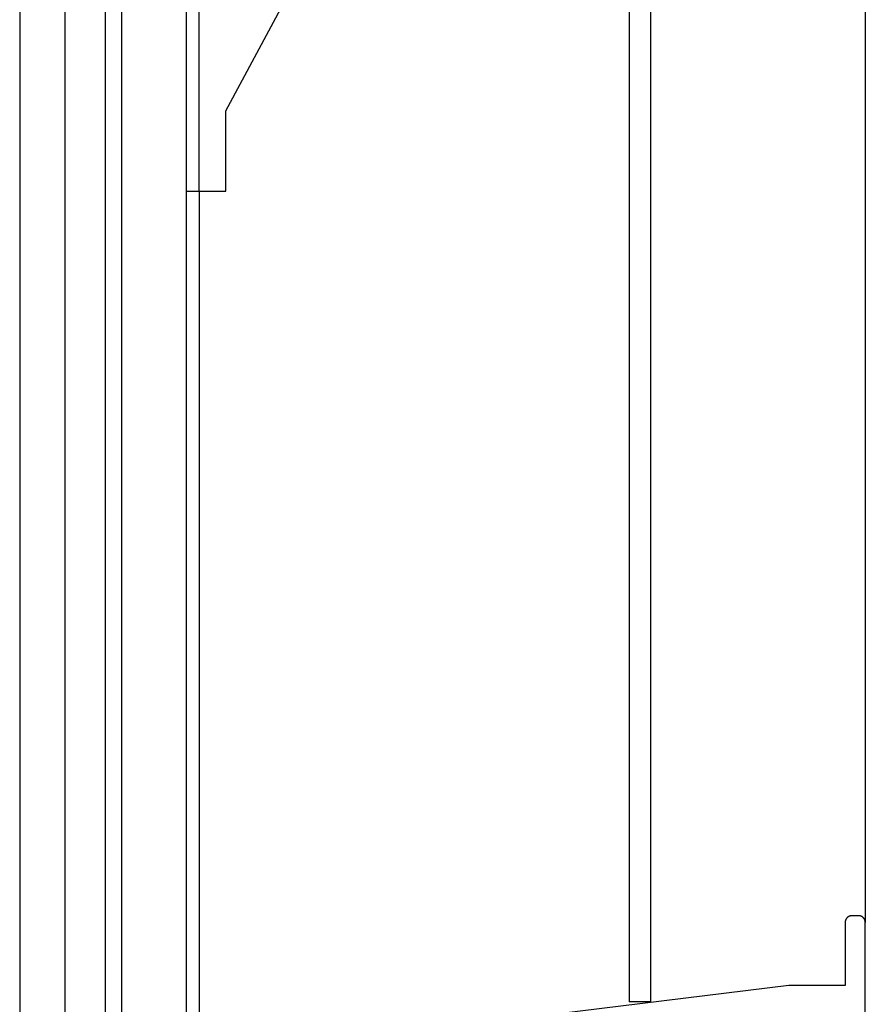
# Model space of a CAD drawing. Extents: x -139 to 237, y -68 to 997.
# Drawn here: x 16 to 79, y 245 to 318 of the extents above; entities that cross this region are included whole.
import ezdxf

# ---------------------------------------------------------------- set-up
doc = ezdxf.new("R2010")
doc.units = 0
doc.header["$MEASUREMENT"] = 0
for name, color, linetype in [('01BID', 53, 'Continuous'), ('1', 7, 'Continuous'), ('15', 7, 'Continuous'), ('AM_0', 7, 'Continuous'), ('NIVEAU 1', 7, 'Continuous'), ('NONE', 7, 'Continuous')]:
    doc.layers.add(name, color=color, linetype=linetype)

# ---------------------------------------------------------------- blocks, each defined once
blk = doc.blocks.new('GROUP-3-1')
at = {"layer": '15', "color": 30, "linetype": 'Continuous'}
for p, q in [((-199.547, 146.913), (-199.547, 40.314)), ((-192.547, 123.317), (-192.547, 146.913)), ((-192.514, 53.157), (-192.514, 123.317))]:
    blk.add_line(p, q, dxfattribs=at)
for points in [[(-190.567, 129.317), (-170.647, 166.406), (-170.647, 186.221, 0.058176), (-173.943, 188.63, 0.002227), (-174.08, 188.707), (-174.08, 188.707)], [(-191.491, 170.503, 0.091711), (-202.443, 168.157, 0.015329), (-204.163, 167.38, 0.286352), (-204.443, 166.931), (-204.443, 166.931), (-204.443, 147.171), (-202.547, 145.274), (-202.547, 37.455, 0.466308), (-202.077, 37.061), (-202.077, 37.061), (-191.98, 38.841, 0.36397), (-191.567, 39.334), (-191.567, 39.334), (-191.567, 42.814), (-192.567, 42.814), (-193.514, 42.814)]]:
    blk.add_lwpolyline(points, format="xyb", dxfattribs=at)
blk.add_lwpolyline([(-193.514, 123.317), (-192.547, 123.317), (-190.567, 123.317), (-190.567, 129.317), (-190.567, 129.317)], dxfattribs=at)
blk = doc.blocks.new('T7792')
at = {"layer": 'NIVEAU 1', "color": 7, "linetype": 'Continuous'}
for p, q in [((-1.499, 45.524), (-1.5, 45.512)), ((-1.5, 45.512), (-1.5, 45.5)), ((-1.498, 45.549), (-1.499, 45.537)), ((-1.499, 45.537), (-1.499, 45.524)), ((-1.496, 45.561), (-1.498, 45.549)), ((-1.495, 45.573), (-1.496, 45.561)), ((-1.493, 45.585), (-1.495, 45.573)), ((-1.49, 45.597), (-1.493, 45.585)), ((-1.488, 45.609), (-1.49, 45.597)), ((-1.485, 45.621), (-1.488, 45.609)), ((-1.482, 45.633), (-1.485, 45.621)), ((-1.478, 45.645), (-1.482, 45.633)), ((-1.475, 45.657), (-1.478, 45.645)), ((-1.471, 45.668), (-1.475, 45.657)), ((-1.466, 45.68), (-1.471, 45.668)), ((-1.462, 45.691), (-1.466, 45.68)), ((-1.457, 45.703), (-1.462, 45.691)), ((-1.452, 45.714), (-1.457, 45.703)), ((-1.447, 45.725), (-1.452, 45.714)), ((-1.441, 45.736), (-1.447, 45.725)), ((-1.435, 45.746), (-1.441, 45.736)), ((-1.429, 45.757), (-1.435, 45.746)), ((-1.422, 45.767), (-1.429, 45.757)), ((-1.416, 45.778), (-1.422, 45.767)), ((-1.409, 45.788), (-1.416, 45.778)), ((-1.402, 45.798), (-1.409, 45.788)), ((-1.394, 45.808), (-1.402, 45.798)), ((-1.387, 45.817), (-1.394, 45.808)), ((-1.379, 45.827), (-1.387, 45.817)), ((-1.37, 45.836), (-1.379, 45.827)), ((-1.362, 45.845), (-1.37, 45.836)), ((-1.354, 45.853), (-1.362, 45.845)), ((-1.345, 45.862), (-1.354, 45.853)), ((-1.336, 45.87), (-1.345, 45.862)), ((-1.327, 45.879), (-1.336, 45.87)), ((-1.317, 45.886), (-1.327, 45.879)), ((-1.308, 45.894), (-1.317, 45.886)), ((-1.298, 45.902), (-1.308, 45.894)), ((-1.288, 45.909), (-1.298, 45.902)), ((-1.278, 45.916), (-1.288, 45.909)), ((-1.267, 45.922), (-1.278, 45.916)), ((-1.257, 45.929), (-1.267, 45.922)), ((-1.246, 45.935), (-1.257, 45.929)), ((-1.236, 45.941), (-1.246, 45.935)), ((-1.225, 45.947), (-1.236, 45.941)), ((-1.214, 45.952), (-1.225, 45.947)), ((-1.203, 45.957), (-1.214, 45.952)), ((-1.191, 45.962), (-1.203, 45.957)), ((-1.18, 45.966), (-1.191, 45.962)), ((-1.168, 45.971), (-1.18, 45.966)), ((-1.157, 45.975), (-1.168, 45.971)), ((-1.145, 45.978), (-1.157, 45.975)), ((-1.133, 45.982), (-1.145, 45.978)), ((-1.121, 45.985), (-1.133, 45.982)), ((-1.11, 45.988), (-1.121, 45.985)), ((-1.098, 45.99), (-1.11, 45.988)), ((-1.085, 45.993), (-1.098, 45.99)), ((-1.073, 45.995), (-1.085, 45.993)), ((-1.061, 45.996), (-1.073, 45.995)), ((-1.049, 45.998), (-1.061, 45.996)), ((-1.037, 45.999), (-1.049, 45.998)), ((-1.025, 45.999), (-1.037, 45.999)), ((-1.012, 46), (-1.025, 45.999)), ((-1, 46), (-1.012, 46)), ((-0.5, 46), (-1, 46)), ((-0.488, 46), (-0.5, 46)), ((-0.475, 45.999), (-0.488, 46)), ((-0.463, 45.999), (-0.475, 45.999)), ((-0.451, 45.998), (-0.463, 45.999)), ((-0.439, 45.996), (-0.451, 45.998)), ((-0.427, 45.995), (-0.439, 45.996)), ((-0.415, 45.993), (-0.427, 45.995)), ((-0.402, 45.99), (-0.415, 45.993)), ((-0.39, 45.988), (-0.402, 45.99)), ((-0.379, 45.985), (-0.39, 45.988)), ((-0.367, 45.982), (-0.379, 45.985)), ((-0.355, 45.978), (-0.367, 45.982)), ((-0.343, 45.975), (-0.355, 45.978)), ((-0.332, 45.971), (-0.343, 45.975)), ((-0.32, 45.966), (-0.332, 45.971)), ((-0.309, 45.962), (-0.32, 45.966)), ((-0.297, 45.957), (-0.309, 45.962)), ((-0.286, 45.952), (-0.297, 45.957)), ((-0.275, 45.947), (-0.286, 45.952)), ((-0.264, 45.941), (-0.275, 45.947)), ((-0.254, 45.935), (-0.264, 45.941)), ((-0.243, 45.929), (-0.254, 45.935)), ((-0.233, 45.922), (-0.243, 45.929)), ((-0.222, 45.916), (-0.233, 45.922)), ((-0.212, 45.909), (-0.222, 45.916)), ((-0.202, 45.902), (-0.212, 45.909)), ((-0.192, 45.894), (-0.202, 45.902)), ((-0.183, 45.886), (-0.192, 45.894)), ((-0.173, 45.879), (-0.183, 45.886)), ((-0.164, 45.87), (-0.173, 45.879)), ((-0.155, 45.862), (-0.164, 45.87)), ((-0.146, 45.854), (-0.155, 45.862)), ((-0.138, 45.845), (-0.146, 45.854)), ((-0.13, 45.836), (-0.138, 45.845)), ((-0.121, 45.827), (-0.13, 45.836)), ((-0.114, 45.817), (-0.121, 45.827)), ((-0.106, 45.808), (-0.114, 45.817)), ((-0.098, 45.798), (-0.106, 45.808)), ((-0.091, 45.788), (-0.098, 45.798)), ((-0.084, 45.778), (-0.091, 45.788)), ((-0.078, 45.767), (-0.084, 45.778)), ((-0.071, 45.757), (-0.078, 45.767)), ((-0.065, 45.746), (-0.071, 45.757)), ((-0.059, 45.736), (-0.065, 45.746)), ((-0.053, 45.725), (-0.059, 45.736)), ((-0.048, 45.714), (-0.053, 45.725)), ((-0.043, 45.703), (-0.048, 45.714)), ((-0.038, 45.691), (-0.043, 45.703)), ((-0.034, 45.68), (-0.038, 45.691)), ((-0.029, 45.668), (-0.034, 45.68)), ((-0.025, 45.657), (-0.029, 45.668)), ((-0.022, 45.645), (-0.025, 45.657)), ((-0.018, 45.633), (-0.022, 45.645)), ((-0.015, 45.621), (-0.018, 45.633)), ((-0.012, 45.61), (-0.015, 45.621)), ((-0.01, 45.598), (-0.012, 45.61)), ((-0.007, 45.585), (-0.01, 45.598)), ((-0.005, 45.573), (-0.007, 45.585)), ((-0.004, 45.561), (-0.005, 45.573)), ((-0.002, 45.549), (-0.004, 45.561)), ((-0.001, 45.537), (-0.002, 45.549)), ((-0.001, 45.525), (-0.001, 45.537)), ((0, 45.512), (-0.001, 45.525)), ((0, 45.5), (0, 45.512)), ((-1.5, 45.5), (-1.5, 40.8)), ((0, 0.5), (0, 45.5)), ((-5.7, 40.8), (-38.5, 36.773)), ((-1.5, 40.8), (-5.7, 40.8))]:
    blk.add_line(p, q, dxfattribs=at)
blk = doc.blocks.new('GROUP-9-1')
at = {"layer": '1', "color": 134, "linetype": 'Continuous'}
for p, q in [((-205.914, 473.807), (-205.914, 23.307)), ((-160.515, 473.307), (-160.515, 62.899)), ((-158.914, 473.307), (-158.915, 62.899)), ((-142.914, 461.807), (-142.915, 68.807)), ((-158.915, 62.899), (-160.515, 62.899))]:
    blk.add_line(p, q, dxfattribs=at)
at = {"layer": '1', "color": 7, "linetype": 'Continuous'}
blk.add_lwpolyline([(-198.314, 41.169), (-198.314, 165.252), (-193.514, 165.252), (-193.514, 41.169)], close=True, dxfattribs=at)
at = {"layer": 'AM_0', "color": 7, "linetype": 'Continuous'}
blk.add_line((-158.915, 62.899), (-160.515, 62.899), dxfattribs=at)
at = {"layer": 'AM_0', "color": 7, "linetype": 'Continuous', "ltscale": 0.79375}
blk.add_blockref('T7792', (-142.915, 23.307), dxfattribs=at)
at = {"layer": 'NONE', "color": 7, "linetype": 'Continuous', "ltscale": 0.79375}
blk.add_blockref('GROUP-3-1', (0, 0), dxfattribs=at)

msp = doc.modelspace()

# ---------------------------------------------------------------- block references
at = {"layer": '01BID', "color": 7, "linetype": 'Continuous', "ltscale": 304.8}
msp.add_blockref('GROUP-9-1', (221.538, 182.359), dxfattribs=at)

doc.saveas('drawing.dxf')
